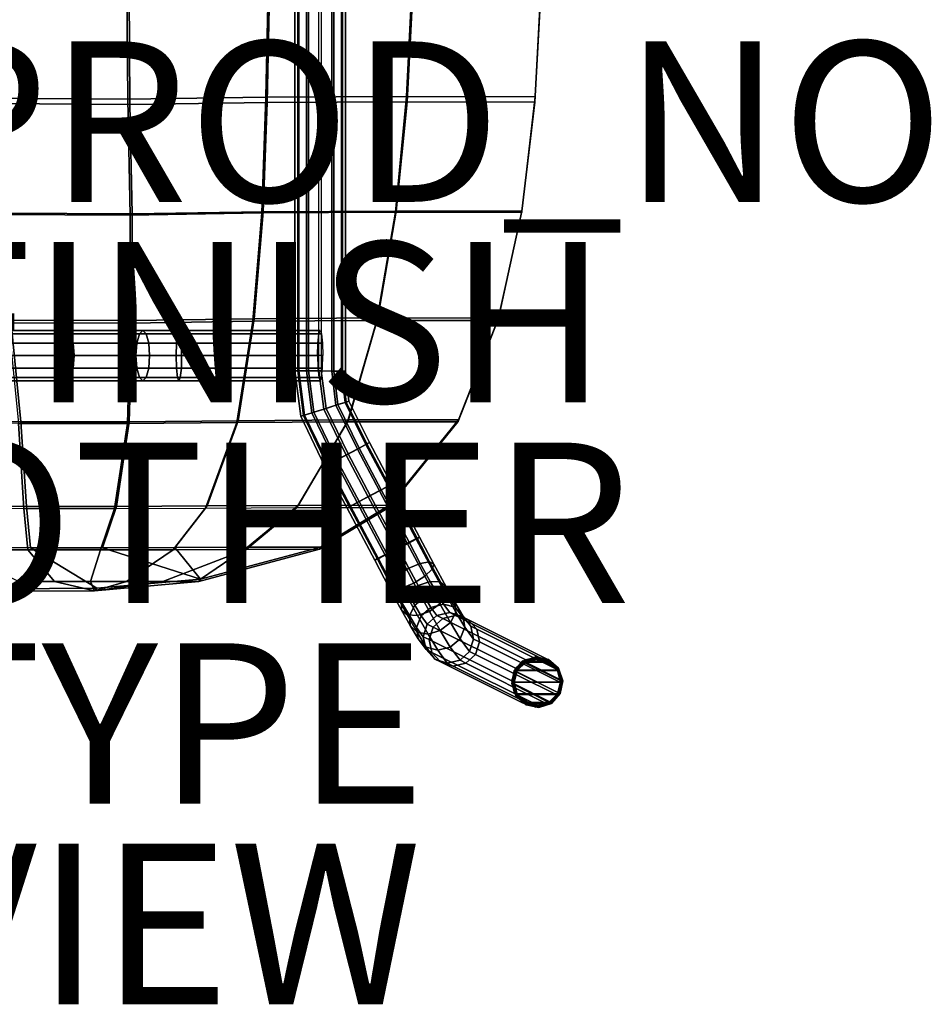
# Model space of a CAD drawing. Units: inches. Extents: x -10.5 to 14.7, y -14 to 9.5.
# Drawn here: x 3.4 to 14.7, y -14 to -1.7 of the extents above; entities that cross this region are included whole.
import ezdxf

# ---------------------------------------------------------------- set-up
doc = ezdxf.new("R2010")
doc.units = ezdxf.units.IN
doc.header["$MEASUREMENT"] = 0
for name, color, linetype in [('SEAT-BASE', 5, 'Continuous'), ('SEAT-FABRICSEAT', 5, 'Continuous'), ('SEAT-FINISH', 7, 'Continuous'), ('SEAT-GLIDE', 5, 'Continuous'), ('SEAT-LEG', 5, 'Continuous'), ('SEAT-OTHER', 7, 'Continuous'), ('SEAT-PROD_NO', 7, 'Continuous'), ('SEAT-TYPE', 7, 'Continuous'), ('SEAT-VIEW', 7, 'Continuous')]:
    doc.layers.add(name, color=color, linetype=linetype)
doc.styles.get("Standard").update_dxf_attribs({"font": 'arial.ttf'})

msp = doc.modelspace()

# ---------------------------------------------------------------- linework, layer by layer
at = {"layer": 'SEAT-BASE'}
for points in [[(6.825, -6.107, 17.5), (6.825, -0.404, 17.5), (6.79, -0.404, 17.341), (6.79, -6.106, 17.341)], [(6.79, -6.106, 17.341), (6.79, -0.404, 17.341), (6.84, -0.404, 17.186), (6.84, -6.107, 17.186)], [(6.935, -6.107, 17.621), (6.935, -0.404, 17.621), (6.825, -0.404, 17.5), (6.825, -6.107, 17.5)], [(6.84, -6.107, 17.186), (6.84, -0.404, 17.186), (6.96, -0.404, 17.076), (6.96, -6.107, 17.076)], [(7.09, -6.107, 17.67), (7.09, -0.404, 17.67), (6.935, -0.404, 17.621), (6.935, -6.107, 17.621)], [(6.96, -6.107, 17.076), (6.96, -0.404, 17.076), (7.119, -0.404, 17.041), (7.119, -6.107, 17.041)], [(7.09, -6.107, 17.67), (7.09, -0.404, 17.67), (7.25, -0.404, 17.635), (7.249, -6.108, 17.635)], [(7.275, -6.108, 17.09), (7.275, -0.404, 17.09), (7.119, -0.404, 17.041), (7.119, -6.107, 17.041)], [(7.249, -6.108, 17.635), (7.25, -0.404, 17.635), (7.37, -0.404, 17.525), (7.37, -6.108, 17.525)], [(7.384, -6.108, 17.211), (7.384, -0.404, 17.211), (7.275, -0.404, 17.09), (7.275, -6.108, 17.09)], [(7.37, -6.108, 17.525), (7.37, -0.404, 17.525), (7.419, -0.404, 17.37), (7.419, -6.108, 17.37)], [(7.419, -6.108, 17.37), (7.419, -0.404, 17.37), (7.384, -0.404, 17.211), (7.384, -6.108, 17.211)], [(2.944, -5.645, 16.751), (3.924, -5.645, 16.977), (3.961, -5.603, 16.825), (2.976, -5.603, 16.598)], [(2.976, -5.603, 16.598), (3.961, -5.603, 16.825), (3.999, -5.645, 16.673), (3.009, -5.645, 16.445)], [(3.924, -5.645, 16.977), (4.851, -5.645, 17.223), (4.893, -5.603, 17.073), (3.961, -5.603, 16.825)], [(3.961, -5.603, 16.825), (4.893, -5.603, 17.073), (4.936, -5.645, 16.922), (3.999, -5.645, 16.673)], [(4.851, -5.645, 17.223), (5.327, -5.645, 17.317), (5.344, -5.603, 17.161), (4.893, -5.603, 17.073)], [(4.893, -5.603, 17.073), (5.344, -5.603, 17.161), (5.361, -5.645, 17.005), (4.936, -5.645, 16.922)], [(5.327, -5.645, 17.317), (7.088, -5.645, 17.511), (7.105, -5.603, 17.355), (5.344, -5.603, 17.161)], [(5.344, -5.603, 17.161), (7.105, -5.603, 17.355), (7.122, -5.645, 17.2), (5.361, -5.645, 17.005)], [(2.911, -5.916, 16.904), (3.886, -5.916, 17.129), (3.896, -5.759, 17.088), (2.92, -5.759, 16.863)], [(2.92, -5.759, 16.863), (3.896, -5.759, 17.088), (3.924, -5.645, 16.977), (2.944, -5.645, 16.751)], [(3.009, -5.645, 16.445), (3.999, -5.645, 16.673), (4.027, -5.759, 16.562), (3.032, -5.759, 16.333)], [(3.032, -5.759, 16.333), (4.027, -5.759, 16.562), (4.037, -5.916, 16.521), (3.041, -5.916, 16.292)], [(3.886, -5.916, 17.129), (4.808, -5.916, 17.374), (4.819, -5.759, 17.334), (3.896, -5.759, 17.088)], [(3.896, -5.759, 17.088), (4.819, -5.759, 17.334), (4.851, -5.645, 17.223), (3.924, -5.645, 16.977)], [(3.999, -5.645, 16.673), (4.936, -5.645, 16.922), (4.967, -5.759, 16.812), (4.027, -5.759, 16.562)], [(4.027, -5.759, 16.562), (4.967, -5.759, 16.812), (4.979, -5.916, 16.772), (4.037, -5.916, 16.521)], [(4.808, -5.916, 17.374), (5.309, -5.916, 17.472), (5.314, -5.759, 17.43), (4.819, -5.759, 17.334)], [(4.819, -5.759, 17.334), (5.314, -5.759, 17.43), (5.327, -5.645, 17.317), (4.851, -5.645, 17.223)], [(4.936, -5.645, 16.922), (5.361, -5.645, 17.005), (5.374, -5.759, 16.892), (4.967, -5.759, 16.812)], [(4.967, -5.759, 16.812), (5.374, -5.759, 16.892), (5.378, -5.916, 16.85), (4.979, -5.916, 16.772)], [(5.309, -5.916, 17.472), (7.07, -5.916, 17.666), (7.075, -5.759, 17.625), (5.314, -5.759, 17.43)], [(5.314, -5.759, 17.43), (7.075, -5.759, 17.625), (7.088, -5.645, 17.511), (5.327, -5.645, 17.317)], [(5.361, -5.645, 17.005), (7.122, -5.645, 17.2), (7.135, -5.759, 17.086), (5.374, -5.759, 16.892)], [(5.374, -5.759, 16.892), (7.135, -5.759, 17.086), (7.139, -5.916, 17.044), (5.378, -5.916, 16.85)], [(2.911, -5.916, 16.904), (3.886, -5.916, 17.129), (3.896, -6.072, 17.088), (2.92, -6.072, 16.863)], [(3.032, -6.072, 16.333), (4.027, -6.072, 16.562), (4.037, -5.916, 16.521), (3.041, -5.916, 16.292)], [(3.886, -5.916, 17.129), (4.808, -5.916, 17.374), (4.819, -6.072, 17.334), (3.896, -6.072, 17.088)], [(4.027, -6.072, 16.562), (4.967, -6.072, 16.812), (4.979, -5.916, 16.772), (4.037, -5.916, 16.521)], [(4.808, -5.916, 17.374), (5.309, -5.916, 17.472), (5.314, -6.072, 17.43), (4.819, -6.072, 17.334)], [(4.967, -6.072, 16.812), (5.374, -6.072, 16.892), (5.378, -5.916, 16.85), (4.979, -5.916, 16.772)], [(5.309, -5.916, 17.472), (7.07, -5.916, 17.666), (7.075, -6.072, 17.625), (5.314, -6.072, 17.43)], [(5.374, -6.072, 16.892), (7.135, -6.072, 17.086), (7.139, -5.916, 17.044), (5.378, -5.916, 16.85)], [(2.92, -6.072, 16.863), (3.896, -6.072, 17.088), (3.924, -6.187, 16.977), (2.944, -6.187, 16.751)], [(3.009, -6.187, 16.445), (3.999, -6.187, 16.673), (4.027, -6.072, 16.562), (3.032, -6.072, 16.333)], [(3.896, -6.072, 17.088), (4.819, -6.072, 17.334), (4.851, -6.187, 17.223), (3.924, -6.187, 16.977)], [(3.999, -6.187, 16.673), (4.936, -6.187, 16.922), (4.967, -6.072, 16.812), (4.027, -6.072, 16.562)], [(4.819, -6.072, 17.334), (5.314, -6.072, 17.43), (5.327, -6.187, 17.317), (4.851, -6.187, 17.223)], [(4.936, -6.187, 16.922), (5.361, -6.187, 17.005), (5.374, -6.072, 16.892), (4.967, -6.072, 16.812)], [(5.314, -6.072, 17.43), (7.075, -6.072, 17.625), (7.088, -6.187, 17.511), (5.327, -6.187, 17.317)], [(5.361, -6.187, 17.005), (7.122, -6.187, 17.2), (7.135, -6.072, 17.086), (5.374, -6.072, 16.892)], [(6.825, -6.107, 17.5), (6.897, -6.661, 17.5), (6.863, -6.672, 17.341), (6.79, -6.106, 17.341)], [(6.79, -6.106, 17.341), (6.863, -6.672, 17.341), (6.911, -6.657, 17.186), (6.84, -6.107, 17.186)], [(6.935, -6.107, 17.621), (7.001, -6.629, 17.621), (6.897, -6.661, 17.5), (6.825, -6.107, 17.5)], [(6.84, -6.107, 17.186), (6.911, -6.657, 17.186), (7.026, -6.621, 17.076), (6.96, -6.107, 17.076)], [(7.09, -6.107, 17.67), (7.15, -6.582, 17.67), (7.001, -6.629, 17.621), (6.935, -6.107, 17.621)], [(6.96, -6.107, 17.076), (7.026, -6.621, 17.076), (7.178, -6.574, 17.041), (7.119, -6.107, 17.041)], [(7.15, -6.582, 17.67), (7.09, -6.107, 17.67), (7.249, -6.108, 17.635), (7.302, -6.535, 17.635)], [(7.326, -6.527, 17.09), (7.275, -6.108, 17.09), (7.119, -6.107, 17.041), (7.178, -6.574, 17.041)], [(7.302, -6.535, 17.635), (7.249, -6.108, 17.635), (7.37, -6.108, 17.525), (7.417, -6.499, 17.525)], [(7.431, -6.495, 17.211), (7.384, -6.108, 17.211), (7.275, -6.108, 17.09), (7.326, -6.527, 17.09)], [(7.417, -6.499, 17.525), (7.37, -6.108, 17.525), (7.419, -6.108, 17.37), (7.464, -6.484, 17.37)], [(7.464, -6.484, 17.37), (7.419, -6.108, 17.37), (7.384, -6.108, 17.211), (7.431, -6.495, 17.211)], [(2.944, -6.187, 16.751), (3.924, -6.187, 16.977), (3.961, -6.229, 16.825), (2.976, -6.229, 16.598)], [(2.976, -6.229, 16.598), (3.961, -6.229, 16.825), (3.999, -6.187, 16.673), (3.009, -6.187, 16.445)], [(3.924, -6.187, 16.977), (4.851, -6.187, 17.223), (4.893, -6.229, 17.073), (3.961, -6.229, 16.825)], [(3.961, -6.229, 16.825), (4.893, -6.229, 17.073), (4.936, -6.187, 16.922), (3.999, -6.187, 16.673)], [(4.851, -6.187, 17.223), (5.327, -6.187, 17.317), (5.344, -6.229, 17.161), (4.893, -6.229, 17.073)], [(4.893, -6.229, 17.073), (5.344, -6.229, 17.161), (5.361, -6.187, 17.005), (4.936, -6.187, 16.922)], [(5.327, -6.187, 17.317), (7.088, -6.187, 17.511), (7.105, -6.229, 17.355), (5.344, -6.229, 17.161)], [(5.344, -6.229, 17.161), (7.105, -6.229, 17.355), (7.122, -6.187, 17.2), (5.361, -6.187, 17.005)], [(7.569, -7.08, 17.635), (7.302, -6.535, 17.635), (7.417, -6.499, 17.525), (7.675, -7.024, 17.525)], [(7.688, -7.017, 17.211), (7.431, -6.495, 17.211), (7.326, -6.527, 17.09), (7.591, -7.068, 17.09)], [(7.675, -7.024, 17.525), (7.417, -6.499, 17.525), (7.464, -6.484, 17.37), (7.719, -7, 17.37)], [(7.719, -7, 17.37), (7.464, -6.484, 17.37), (7.431, -6.495, 17.211), (7.688, -7.017, 17.211)], [(6.911, -6.657, 17.186), (7.207, -7.273, 17.186), (7.313, -7.216, 17.076), (7.026, -6.621, 17.076)], [(7.15, -6.582, 17.67), (7.429, -7.155, 17.67), (7.291, -7.228, 17.621), (7.001, -6.629, 17.621)], [(7.026, -6.621, 17.076), (7.313, -7.216, 17.076), (7.454, -7.141, 17.041), (7.178, -6.574, 17.041)], [(7.429, -7.155, 17.67), (7.15, -6.582, 17.67), (7.302, -6.535, 17.635), (7.569, -7.08, 17.635)], [(7.591, -7.068, 17.09), (7.326, -6.527, 17.09), (7.178, -6.574, 17.041), (7.454, -7.141, 17.041)], [(6.863, -6.672, 17.341), (7.164, -7.296, 17.341), (7.207, -7.273, 17.186), (6.911, -6.657, 17.186)], [(6.897, -6.661, 17.5), (7.194, -7.28, 17.5), (7.164, -7.296, 17.341), (6.863, -6.672, 17.341)], [(7.001, -6.629, 17.621), (7.291, -7.228, 17.621), (7.194, -7.28, 17.5), (6.897, -6.661, 17.5)], [(7.705, -7.674, 17.67), (7.429, -7.155, 17.67), (7.569, -7.08, 17.635), (7.845, -7.599, 17.635)], [(7.867, -7.588, 17.09), (7.591, -7.068, 17.09), (7.454, -7.141, 17.041), (7.73, -7.661, 17.041)], [(7.845, -7.599, 17.635), (7.569, -7.08, 17.635), (7.675, -7.024, 17.525), (7.952, -7.543, 17.525)], [(7.964, -7.536, 17.211), (7.688, -7.017, 17.211), (7.591, -7.068, 17.09), (7.867, -7.588, 17.09)], [(7.952, -7.543, 17.525), (7.675, -7.024, 17.525), (7.719, -7, 17.37), (7.995, -7.52, 17.37)], [(7.995, -7.52, 17.37), (7.719, -7, 17.37), (7.688, -7.017, 17.211), (7.964, -7.536, 17.211)], [(7.291, -7.228, 17.621), (7.567, -7.747, 17.621), (7.47, -7.799, 17.5), (7.194, -7.28, 17.5)], [(7.207, -7.273, 17.186), (7.483, -7.792, 17.186), (7.59, -7.735, 17.076), (7.313, -7.216, 17.076)], [(7.429, -7.155, 17.67), (7.705, -7.674, 17.67), (7.567, -7.747, 17.621), (7.291, -7.228, 17.621)], [(7.313, -7.216, 17.076), (7.59, -7.735, 17.076), (7.73, -7.661, 17.041), (7.454, -7.141, 17.041)], [(7.164, -7.296, 17.341), (7.44, -7.815, 17.341), (7.483, -7.792, 17.186), (7.207, -7.273, 17.186)], [(7.194, -7.28, 17.5), (7.47, -7.799, 17.5), (7.44, -7.815, 17.341), (7.164, -7.296, 17.341)], [(8.055, -8.334, 17.67), (7.705, -7.674, 17.67), (7.845, -7.599, 17.635), (8.196, -8.26, 17.635)], [(8.214, -8.241, 17.09), (7.867, -7.588, 17.09), (7.73, -7.661, 17.041), (8.076, -8.312, 17.041)], [(8.196, -8.26, 17.635), (7.845, -7.599, 17.635), (7.952, -7.543, 17.525), (8.302, -8.203, 17.525)], [(8.313, -8.192, 17.21), (7.964, -7.536, 17.211), (7.867, -7.588, 17.09), (8.214, -8.241, 17.09)], [(8.302, -8.203, 17.525), (7.952, -7.543, 17.525), (7.995, -7.52, 17.37), (8.345, -8.178, 17.37)], [(8.345, -8.178, 17.37), (7.995, -7.52, 17.37), (7.964, -7.536, 17.211), (8.313, -8.192, 17.21)], [(7.705, -7.674, 17.67), (8.055, -8.334, 17.67), (7.917, -8.404, 17.62), (7.567, -7.747, 17.621)], [(7.59, -7.735, 17.076), (7.935, -8.385, 17.075), (8.076, -8.312, 17.041), (7.73, -7.661, 17.041)], [(7.44, -7.815, 17.341), (7.786, -8.467, 17.341), (7.829, -8.442, 17.185), (7.483, -7.792, 17.186)], [(7.47, -7.799, 17.5), (7.818, -8.453, 17.5), (7.786, -8.467, 17.341), (7.44, -7.815, 17.341)], [(7.567, -7.747, 17.621), (7.917, -8.404, 17.62), (7.818, -8.453, 17.5), (7.47, -7.799, 17.5)], [(7.483, -7.792, 17.186), (7.829, -8.442, 17.185), (7.935, -8.385, 17.075), (7.59, -7.735, 17.076)], [(8.41, -8.666, 17.559), (8.196, -8.26, 17.635), (8.302, -8.203, 17.525), (8.501, -8.579, 17.454)], [(8.468, -8.487, 17.155), (8.313, -8.192, 17.21), (8.214, -8.241, 17.09), (8.354, -8.506, 17.04)], [(8.501, -8.579, 17.454), (8.302, -8.203, 17.525), (8.345, -8.178, 17.37), (8.522, -8.514, 17.307)], [(8.522, -8.514, 17.307), (8.345, -8.178, 17.37), (8.313, -8.192, 17.21), (8.468, -8.487, 17.155)], [(8.055, -8.334, 17.67), (8.275, -8.751, 17.591), (8.131, -8.811, 17.544), (7.917, -8.404, 17.62)], [(7.935, -8.385, 17.075), (8.075, -8.65, 17.026), (8.21, -8.566, 16.993), (8.076, -8.312, 17.041)], [(8.275, -8.751, 17.591), (8.055, -8.334, 17.67), (8.196, -8.26, 17.635), (8.41, -8.666, 17.559)], [(8.354, -8.506, 17.04), (8.214, -8.241, 17.09), (8.076, -8.312, 17.041), (8.21, -8.566, 16.993)], [(7.786, -8.467, 17.341), (7.963, -8.803, 17.278), (7.984, -8.737, 17.13), (7.829, -8.442, 17.185)], [(7.818, -8.453, 17.5), (8.017, -8.83, 17.429), (7.963, -8.803, 17.278), (7.786, -8.467, 17.341)], [(7.917, -8.404, 17.62), (8.131, -8.811, 17.544), (8.017, -8.83, 17.429), (7.818, -8.453, 17.5)], [(7.829, -8.442, 17.185), (7.984, -8.737, 17.13), (8.075, -8.65, 17.026), (7.935, -8.385, 17.075)], [(8.075, -8.65, 17.026), (8.197, -8.875, 16.902), (8.328, -8.781, 16.874), (8.21, -8.566, 16.993)], [(8.477, -8.73, 16.916), (8.354, -8.506, 17.04), (8.21, -8.566, 16.993), (8.328, -8.781, 16.874)], [(8.605, -8.736, 17.017), (8.468, -8.487, 17.155), (8.354, -8.506, 17.04), (8.477, -8.73, 16.916)], [(8.598, -9.01, 17.369), (8.41, -8.666, 17.559), (8.501, -8.579, 17.454), (8.675, -8.898, 17.278)], [(8.677, -8.798, 17.15), (8.522, -8.514, 17.307), (8.468, -8.487, 17.155), (8.605, -8.736, 17.017)], [(8.675, -8.898, 17.278), (8.501, -8.579, 17.454), (8.522, -8.514, 17.307), (8.677, -8.798, 17.15)], [(7.984, -8.737, 17.13), (8.121, -8.987, 16.992), (8.197, -8.875, 16.902), (8.075, -8.65, 17.026)], [(8.467, -9.104, 17.397), (8.275, -8.751, 17.591), (8.41, -8.666, 17.559), (8.598, -9.01, 17.369)], [(7.963, -8.803, 17.278), (8.118, -9.087, 17.121), (8.121, -8.987, 16.992), (7.984, -8.737, 17.13)], [(8.017, -8.83, 17.429), (8.191, -9.148, 17.253), (8.118, -9.087, 17.121), (7.963, -8.803, 17.278)], [(8.131, -8.811, 17.544), (8.318, -9.154, 17.354), (8.191, -9.148, 17.253), (8.017, -8.83, 17.429)], [(8.275, -8.751, 17.591), (8.467, -9.104, 17.397), (8.318, -9.154, 17.354), (8.131, -8.811, 17.544)], [(8.41, -8.927, 16.732), (8.328, -8.781, 16.874), (8.197, -8.875, 16.902), (8.284, -9.027, 16.754)], [(8.563, -8.882, 16.769), (8.477, -8.73, 16.916), (8.328, -8.781, 16.874), (8.41, -8.927, 16.732)], [(8.701, -8.905, 16.853), (8.605, -8.736, 17.017), (8.477, -8.73, 16.916), (8.563, -8.882, 16.769)], [(8.786, -8.99, 16.963), (8.677, -8.798, 17.15), (8.605, -8.736, 17.017), (8.701, -8.905, 16.853)], [(8.797, -9.113, 17.07), (8.675, -8.898, 17.278), (8.677, -8.798, 17.15), (8.786, -8.99, 16.963)], [(8.284, -9.027, 16.754), (8.197, -8.875, 16.902), (8.121, -8.987, 16.992), (8.217, -9.156, 16.828)], [(8.486, -9.053, 16.532), (8.41, -8.927, 16.732), (8.284, -9.027, 16.754), (8.363, -9.159, 16.545)], [(8.642, -9.014, 16.559), (8.563, -8.882, 16.769), (8.41, -8.927, 16.732), (8.486, -9.053, 16.532)], [(8.789, -9.052, 16.62), (8.701, -8.905, 16.853), (8.563, -8.882, 16.769), (8.642, -9.014, 16.559)], [(8.73, -9.242, 17.144), (8.598, -9.01, 17.369), (8.675, -8.898, 17.278), (8.797, -9.113, 17.07)], [(8.886, -9.157, 16.699), (8.786, -8.99, 16.963), (8.701, -8.905, 16.853), (8.789, -9.052, 16.62)], [(8.217, -9.156, 16.828), (8.121, -8.987, 16.992), (8.118, -9.087, 17.121), (8.227, -9.279, 16.934)], [(8.363, -9.159, 16.545), (8.284, -9.027, 16.754), (8.217, -9.156, 16.828), (8.305, -9.303, 16.595)], [(8.561, -9.154, 16.088), (8.486, -9.053, 16.532), (8.363, -9.159, 16.545), (8.441, -9.264, 16.083)], [(8.603, -9.342, 17.165), (8.467, -9.104, 17.397), (8.598, -9.01, 17.369), (8.73, -9.242, 17.144)], [(8.72, -9.119, 16.098), (8.642, -9.014, 16.559), (8.486, -9.053, 16.532), (8.561, -9.154, 16.088)], [(8.875, -9.168, 16.11), (8.789, -9.052, 16.62), (8.642, -9.014, 16.559), (8.72, -9.119, 16.098)], [(8.909, -9.3, 16.773), (8.797, -9.113, 17.07), (8.786, -8.99, 16.963), (8.886, -9.157, 16.699)], [(8.984, -9.289, 16.123), (8.886, -9.157, 16.699), (8.789, -9.052, 16.62), (8.875, -9.168, 16.11)], [(8.227, -9.279, 16.934), (8.118, -9.087, 17.121), (8.191, -9.148, 17.253), (8.313, -9.364, 17.045)], [(8.313, -9.364, 17.045), (8.191, -9.148, 17.253), (8.318, -9.154, 17.354), (8.45, -9.387, 17.129)], [(8.305, -9.303, 16.595), (8.217, -9.156, 16.828), (8.227, -9.279, 16.934), (8.327, -9.446, 16.67)], [(8.441, -9.264, 16.083), (8.363, -9.159, 16.545), (8.305, -9.303, 16.595), (8.391, -9.419, 16.085)], [(8.45, -9.387, 17.129), (8.318, -9.154, 17.354), (8.467, -9.104, 17.397), (8.603, -9.342, 17.165)], [(8.851, -9.444, 16.823), (8.73, -9.242, 17.144), (8.797, -9.113, 17.07), (8.909, -9.3, 16.773)], [(9.019, -9.448, 16.131), (8.909, -9.3, 16.773), (8.886, -9.157, 16.699), (8.984, -9.289, 16.123)], [(8.327, -9.446, 16.67), (8.227, -9.279, 16.934), (8.313, -9.364, 17.045), (8.425, -9.55, 16.748)], [(8.391, -9.419, 16.085), (8.305, -9.303, 16.595), (8.327, -9.446, 16.67), (8.426, -9.578, 16.094)], [(8.727, -9.549, 16.837), (8.603, -9.342, 17.165), (8.73, -9.242, 17.144), (8.851, -9.444, 16.823)], [(8.969, -9.603, 16.133), (8.851, -9.444, 16.823), (8.909, -9.3, 16.773), (9.019, -9.448, 16.131)], [(8.425, -9.55, 16.748), (8.313, -9.364, 17.045), (8.45, -9.387, 17.129), (8.571, -9.588, 16.809)], [(8.426, -9.578, 16.094), (8.327, -9.446, 16.67), (8.425, -9.55, 16.748), (8.535, -9.698, 16.106)], [(8.571, -9.588, 16.809), (8.45, -9.387, 17.129), (8.603, -9.342, 17.165), (8.727, -9.549, 16.837)], [(8.849, -9.713, 16.129), (8.727, -9.549, 16.837), (8.851, -9.444, 16.823), (8.969, -9.603, 16.133)], [(8.535, -9.698, 16.106), (8.425, -9.55, 16.748), (8.571, -9.588, 16.809), (8.69, -9.748, 16.119)], [(8.69, -9.748, 16.119), (8.571, -9.588, 16.809), (8.727, -9.549, 16.837), (8.849, -9.713, 16.129)]]:
    msp.add_3dface(points, dxfattribs=at)
at = {"layer": 'SEAT-FABRICSEAT'}
for points in [[(4.705, -2.718, 17.259), (6.429, -2.694, 17.618), (6.457, -1.348, 17.613), (4.696, -1.36, 17.243)], [(6.429, -2.694, 17.618), (8.183, -2.687, 17.728), (8.25, -1.344, 17.711), (6.457, -1.348, 17.613)], [(8.183, -2.687, 17.728), (9.787, -2.69, 17.062), (9.857, -1.346, 16.96), (8.25, -1.344, 17.711)], [(2.995, -2.706, 16.839), (4.705, -2.718, 17.259), (4.696, -1.36, 17.243), (2.95, -1.354, 16.806)], [(2.986, -1.388, 17.795), (3.034, -2.773, 17.831), (4.733, -2.785, 18.254), (4.723, -1.395, 18.237)], [(4.723, -1.395, 18.237), (4.733, -2.785, 18.254), (6.445, -2.76, 18.616), (6.475, -1.382, 18.611)], [(6.475, -1.382, 18.611), (6.445, -2.76, 18.616), (8.189, -2.753, 18.727), (8.26, -1.379, 18.709)], [(8.26, -1.379, 18.709), (8.189, -2.753, 18.727), (9.781, -2.757, 18.061), (9.855, -1.381, 17.952)], [(9.781, -2.766, 17.07), (9.855, -1.385, 16.962), (9.855, -1.381, 17.952), (9.781, -2.757, 18.061)], [(4.734, -4.165, 17.297), (6.376, -4.138, 17.627), (6.429, -2.694, 17.618), (4.705, -2.718, 17.259)], [(6.376, -4.138, 17.627), (8.044, -4.128, 17.752), (8.183, -2.687, 17.728), (6.429, -2.694, 17.618)], [(8.044, -4.128, 17.752), (9.619, -4.131, 17.244), (9.787, -2.69, 17.062), (8.183, -2.687, 17.728)], [(3.103, -4.156, 16.911), (4.734, -4.165, 17.297), (4.705, -2.718, 17.259), (2.995, -2.706, 16.839)], [(3.137, -4.142, 17.9), (4.759, -4.151, 18.291), (4.733, -2.785, 18.254), (3.034, -2.773, 17.831)], [(4.759, -4.151, 18.291), (6.393, -4.124, 18.625), (6.445, -2.76, 18.616), (4.733, -2.785, 18.254)], [(6.393, -4.124, 18.625), (8.054, -4.114, 18.751), (8.189, -2.753, 18.727), (6.445, -2.76, 18.616)], [(8.054, -4.114, 18.751), (9.619, -4.117, 18.237), (9.781, -2.757, 18.061), (8.189, -2.753, 18.727)], [(9.619, -4.131, 17.244), (9.781, -2.766, 17.07), (9.781, -2.757, 18.061), (9.619, -4.117, 18.237)], [(3.218, -5.506, 17.004), (4.736, -5.51, 17.343), (4.734, -4.165, 17.297), (3.103, -4.156, 16.911)], [(3.249, -5.476, 17.994), (4.76, -5.479, 18.337), (4.759, -4.151, 18.291), (3.137, -4.142, 17.9)], [(4.736, -5.51, 17.343), (6.264, -5.488, 17.635), (6.376, -4.138, 17.627), (4.734, -4.165, 17.297)], [(4.76, -5.479, 18.337), (6.282, -5.458, 18.633), (6.393, -4.124, 18.625), (4.759, -4.151, 18.291)], [(6.264, -5.488, 17.635), (7.812, -5.477, 17.776), (8.044, -4.128, 17.752), (6.376, -4.138, 17.627)], [(6.282, -5.458, 18.633), (7.824, -5.447, 18.775), (8.054, -4.114, 18.751), (6.393, -4.124, 18.625)], [(7.812, -5.477, 17.776), (9.322, -5.479, 17.467), (9.619, -4.131, 17.244), (8.044, -4.128, 17.752)], [(7.824, -5.447, 18.775), (9.327, -5.449, 18.46), (9.619, -4.117, 18.237), (8.054, -4.114, 18.751)], [(9.325, -5.468, 17.465), (9.619, -4.131, 17.244), (9.619, -4.117, 18.237), (9.327, -5.449, 18.46)], [(2.015, -6.716, 17.851), (3.373, -6.74, 18.108), (3.249, -5.476, 17.994), (1.729, -5.425, 17.689)], [(3.342, -6.763, 17.117), (4.701, -6.763, 17.395), (4.736, -5.51, 17.343), (3.218, -5.506, 17.004)], [(3.373, -6.74, 18.108), (4.725, -6.74, 18.39), (4.76, -5.479, 18.337), (3.249, -5.476, 17.994)], [(4.701, -6.763, 17.395), (6.067, -6.75, 17.639), (6.264, -5.488, 17.635), (4.736, -5.51, 17.343)], [(4.725, -6.74, 18.39), (6.084, -6.727, 18.637), (6.282, -5.458, 18.633), (4.76, -5.479, 18.337)], [(6.067, -6.75, 17.639), (7.446, -6.741, 17.786), (7.812, -5.477, 17.776), (6.264, -5.488, 17.635)], [(6.084, -6.727, 18.637), (7.457, -6.718, 18.785), (7.824, -5.447, 18.775), (6.282, -5.458, 18.633)], [(7.446, -6.741, 17.786), (8.825, -6.74, 17.68), (9.322, -5.479, 17.467), (7.812, -5.477, 17.776)], [(7.457, -6.718, 18.785), (8.829, -6.717, 18.678), (9.327, -5.449, 18.46), (7.824, -5.447, 18.775)], [(8.825, -6.74, 17.68), (9.325, -5.468, 17.465), (9.327, -5.449, 18.46), (8.829, -6.717, 18.678)], [(2.278, -7.813, 17.031), (3.412, -7.822, 17.222), (3.342, -6.763, 17.117), (1.978, -6.739, 16.863)], [(2.315, -7.787, 18.022), (3.442, -7.796, 18.215), (3.373, -6.74, 18.108), (2.015, -6.716, 17.851)], [(3.442, -7.796, 18.215), (4.566, -7.796, 18.426), (4.725, -6.74, 18.39), (3.373, -6.74, 18.108)], [(4.566, -7.796, 18.426), (5.694, -7.79, 18.619), (6.084, -6.727, 18.637), (4.725, -6.74, 18.39)], [(5.675, -7.816, 17.622), (6.815, -7.81, 17.762), (7.446, -6.741, 17.786), (6.067, -6.75, 17.639)], [(5.694, -7.79, 18.619), (6.829, -7.784, 18.761), (7.457, -6.718, 18.785), (6.084, -6.727, 18.637)], [(6.815, -7.81, 17.762), (7.963, -7.807, 17.804), (8.825, -6.74, 17.68), (7.446, -6.741, 17.786)], [(6.829, -7.784, 18.761), (7.971, -7.781, 18.803), (8.829, -6.717, 18.678), (7.457, -6.718, 18.785)], [(7.963, -7.807, 17.804), (8.825, -6.74, 17.68), (8.829, -6.717, 18.678), (7.971, -7.781, 18.803)], [(3.412, -7.822, 17.222), (4.541, -7.822, 17.431), (4.701, -6.763, 17.395), (3.342, -6.763, 17.117)], [(4.541, -7.822, 17.431), (5.675, -7.816, 17.622), (6.067, -6.75, 17.639), (4.701, -6.763, 17.395)], [(3.412, -7.822, 17.222), (3.461, -8.338, 17.282), (2.554, -8.335, 17.139), (2.278, -7.813, 17.031)], [(3.492, -8.31, 18.276), (3.442, -7.796, 18.215), (2.315, -7.787, 18.022), (2.589, -8.307, 18.131)], [(4.541, -7.822, 17.431), (4.366, -8.338, 17.439), (3.461, -8.338, 17.282), (3.412, -7.822, 17.222)], [(4.392, -8.31, 18.434), (4.566, -7.796, 18.426), (3.442, -7.796, 18.215), (3.492, -8.31, 18.276)], [(5.675, -7.816, 17.622), (5.272, -8.336, 17.588), (4.366, -8.338, 17.439), (4.541, -7.822, 17.431)], [(5.293, -8.308, 18.585), (5.694, -7.79, 18.619), (4.566, -7.796, 18.426), (4.392, -8.31, 18.434)], [(6.815, -7.81, 17.762), (6.181, -8.332, 17.713), (5.272, -8.336, 17.588), (5.675, -7.816, 17.622)], [(6.198, -8.305, 18.712), (6.829, -7.784, 18.761), (5.694, -7.79, 18.619), (5.293, -8.308, 18.585)], [(7.963, -7.807, 17.804), (7.096, -8.33, 17.797), (6.181, -8.332, 17.713), (6.815, -7.81, 17.762)], [(7.108, -8.302, 18.796), (7.971, -7.781, 18.803), (6.829, -7.784, 18.761), (6.198, -8.305, 18.712)], [(7.971, -7.781, 18.803), (7.108, -8.302, 18.796), (7.096, -8.33, 17.797), (7.963, -7.807, 17.804)], [(3.461, -8.338, 17.282), (3.793, -8.731, 17.378), (3.344, -8.731, 17.306), (2.554, -8.335, 17.139)], [(3.492, -8.31, 18.276), (2.589, -8.307, 18.131), (3.14, -8.822, 18.279), (4.319, -8.816, 18.465)], [(4.366, -8.338, 17.439), (4.243, -8.731, 17.452), (3.793, -8.731, 17.378), (3.461, -8.338, 17.282)], [(3.492, -8.31, 18.276), (4.319, -8.816, 18.465), (5.613, -8.7, 18.655), (4.392, -8.31, 18.434)], [(5.272, -8.336, 17.588), (4.692, -8.73, 17.524), (4.243, -8.731, 17.452), (4.366, -8.338, 17.439)], [(5.613, -8.7, 18.655), (5.293, -8.308, 18.585), (4.392, -8.31, 18.434), (5.613, -8.7, 18.655)], [(6.181, -8.332, 17.713), (5.142, -8.73, 17.593), (4.692, -8.73, 17.524), (5.272, -8.336, 17.588)], [(7.096, -8.33, 17.797), (5.593, -8.729, 17.657), (5.142, -8.73, 17.593), (6.181, -8.332, 17.713)], [(5.613, -8.7, 18.655), (6.198, -8.305, 18.712), (5.293, -8.308, 18.585), (5.613, -8.7, 18.655)], [(7.108, -8.302, 18.796), (5.613, -8.7, 18.655), (5.593, -8.729, 17.657), (7.096, -8.33, 17.797)], [(5.613, -8.7, 18.655), (7.108, -8.302, 18.796), (6.198, -8.305, 18.712), (5.613, -8.7, 18.655)], [(5.613, -8.7, 18.655), (4.319, -8.816, 18.465), (4.293, -8.846, 17.47), (5.593, -8.729, 17.657)], [(3.344, -8.731, 17.306), (3.793, -8.731, 17.378), (4.293, -8.846, 17.47), (3.108, -8.852, 17.286)], [(3.108, -8.852, 17.286), (4.293, -8.846, 17.47), (4.319, -8.816, 18.465), (3.14, -8.822, 18.279)], [(3.793, -8.731, 17.378), (4.243, -8.731, 17.452), (4.293, -8.846, 17.47), (3.793, -8.731, 17.378)], [(4.293, -8.846, 17.47), (4.243, -8.731, 17.452), (4.692, -8.73, 17.524), (4.293, -8.846, 17.47)], [(5.142, -8.73, 17.593), (5.593, -8.729, 17.657), (4.293, -8.846, 17.47), (5.142, -8.73, 17.593)], [(4.692, -8.73, 17.524), (5.142, -8.73, 17.593), (4.293, -8.846, 17.47), (4.692, -8.73, 17.524)]]:
    msp.add_3dface(points, dxfattribs=at)
at = {"layer": 'SEAT-GLIDE'}
for points in [[(9.788, -9.669, 0.344), (9.794, -9.672, 0.256), (9.639, -9.723, 0.258), (9.633, -9.721, 0.335)], [(9.788, -9.669, 0.344), (10.069, -9.809, 0.369), (10.12, -9.964, 0.378), (9.633, -9.721, 0.335)], [(9.794, -9.672, 0.256), (9.795, -9.692, 0.229), (9.65, -9.74, 0.226), (9.639, -9.723, 0.258)], [(9.795, -9.692, 0.229), (10.06, -9.824, 0.229), (10.109, -9.969, 0.226), (9.65, -9.74, 0.226)], [(9.815, -9.683, 0.236), (9.814, -9.682, 0.185), (9.661, -9.723, 0.188), (9.663, -9.723, 0.24)], [(9.814, -9.682, 0.185), (9.661, -9.723, 0.188), (9.966, -9.723, 0.181)], [(9.947, -9.701, 0.357), (9.954, -9.705, 0.252), (9.794, -9.672, 0.256), (9.788, -9.669, 0.344)], [(9.947, -9.701, 0.357), (10.069, -9.809, 0.369), (9.788, -9.669, 0.344)], [(9.954, -9.705, 0.252), (9.945, -9.723, 0.233), (9.795, -9.692, 0.229), (9.794, -9.672, 0.256)], [(9.945, -9.723, 0.233), (10.06, -9.824, 0.229), (9.795, -9.692, 0.229)], [(9.815, -9.683, 0.236), (9.814, -9.682, 0.185), (9.966, -9.723, 0.181), (9.968, -9.723, 0.232)], [(9.633, -9.721, 0.335), (9.639, -9.723, 0.258), (9.531, -9.846, 0.259), (9.525, -9.843, 0.332)], [(9.633, -9.721, 0.335), (10.12, -9.964, 0.378), (10.087, -10.124, 0.381), (9.525, -9.843, 0.332)], [(9.639, -9.723, 0.258), (9.65, -9.74, 0.226), (9.548, -9.854, 0.225), (9.531, -9.846, 0.259)], [(9.65, -9.74, 0.226), (10.109, -9.969, 0.226), (10.079, -10.119, 0.225), (9.548, -9.854, 0.225)], [(9.663, -9.723, 0.24), (9.661, -9.723, 0.188), (9.55, -9.834, 0.19), (9.551, -9.835, 0.241)], [(9.966, -9.723, 0.181), (9.661, -9.723, 0.188), (9.55, -9.834, 0.19), (10.078, -9.834, 0.177)], [(9.668, -9.735, 0.188), (9.665, -9.733, 0.058), (9.559, -9.84, 0.059), (9.562, -9.841, 0.189)], [(9.956, -9.733, 0.051), (9.665, -9.733, 0.058), (9.559, -9.84, 0.059), (10.063, -9.84, 0.047)], [(9.96, -9.735, 0.181), (9.668, -9.735, 0.188), (9.562, -9.841, 0.189), (10.066, -9.841, 0.177)], [(9.814, -9.696, 0.185), (9.811, -9.694, 0.055), (9.665, -9.733, 0.058), (9.668, -9.735, 0.188)], [(9.811, -9.694, 0.055), (9.665, -9.733, 0.058), (9.956, -9.733, 0.051)], [(9.814, -9.696, 0.185), (9.668, -9.735, 0.188), (9.96, -9.735, 0.181)], [(9.814, -9.696, 0.185), (9.811, -9.694, 0.055), (9.956, -9.733, 0.051), (9.96, -9.735, 0.181)], [(9.954, -9.705, 0.252), (9.945, -9.723, 0.233), (10.06, -9.824, 0.229), (10.077, -9.813, 0.249)], [(9.947, -9.701, 0.357), (9.954, -9.705, 0.252), (10.077, -9.813, 0.249), (10.069, -9.809, 0.369)], [(9.96, -9.735, 0.181), (9.956, -9.733, 0.051), (10.063, -9.84, 0.047), (10.066, -9.841, 0.177)], [(9.968, -9.723, 0.232), (9.966, -9.723, 0.181), (10.078, -9.834, 0.177), (10.079, -9.835, 0.228)], [(10.077, -9.813, 0.249), (10.06, -9.824, 0.229), (10.109, -9.969, 0.226), (10.129, -9.968, 0.247)], [(10.069, -9.809, 0.369), (10.077, -9.813, 0.249), (10.129, -9.968, 0.247), (10.12, -9.964, 0.378)], [(9.525, -9.843, 0.332), (9.531, -9.846, 0.259), (9.498, -10.006, 0.258), (9.493, -10.003, 0.335)], [(9.525, -9.843, 0.332), (10.087, -10.124, 0.381), (9.979, -10.246, 0.378), (9.493, -10.003, 0.335)], [(9.531, -9.846, 0.259), (9.548, -9.854, 0.225), (9.517, -10.004, 0.226), (9.498, -10.006, 0.258)], [(9.551, -9.835, 0.241), (9.55, -9.834, 0.19), (9.509, -9.987, 0.189), (9.51, -9.988, 0.24)], [(10.078, -9.834, 0.177), (9.55, -9.834, 0.19), (9.509, -9.987, 0.189), (10.119, -9.987, 0.174)], [(9.548, -9.854, 0.225), (10.079, -10.119, 0.225), (9.977, -10.234, 0.226), (9.517, -10.004, 0.226)], [(9.562, -9.841, 0.189), (9.559, -9.84, 0.059), (9.519, -9.985, 0.059), (9.523, -9.987, 0.189)], [(10.063, -9.84, 0.047), (9.559, -9.84, 0.059), (9.519, -9.985, 0.059), (10.102, -9.985, 0.045)], [(10.066, -9.841, 0.177), (9.562, -9.841, 0.189), (9.523, -9.987, 0.189), (10.105, -9.987, 0.175)], [(10.066, -9.841, 0.177), (10.063, -9.84, 0.047), (10.102, -9.985, 0.045), (10.105, -9.987, 0.175)], [(10.079, -9.835, 0.228), (10.078, -9.834, 0.177), (10.119, -9.987, 0.174), (10.12, -9.988, 0.225)], [(9.493, -10.003, 0.335), (9.498, -10.006, 0.258), (9.55, -10.161, 0.256), (9.544, -10.157, 0.344)], [(9.493, -10.003, 0.335), (9.979, -10.246, 0.378), (9.825, -10.297, 0.369), (9.544, -10.157, 0.344)], [(9.498, -10.006, 0.258), (9.517, -10.004, 0.226), (9.566, -10.149, 0.229), (9.55, -10.161, 0.256)], [(9.51, -9.988, 0.24), (9.509, -9.987, 0.189), (9.55, -10.14, 0.186), (9.551, -10.14, 0.237)], [(10.119, -9.987, 0.174), (9.509, -9.987, 0.189), (9.55, -10.14, 0.186), (10.078, -10.14, 0.173)], [(9.517, -10.004, 0.226), (9.977, -10.234, 0.226), (9.831, -10.282, 0.229), (9.566, -10.149, 0.229)], [(9.523, -9.987, 0.189), (9.519, -9.985, 0.059), (9.558, -10.131, 0.056), (9.562, -10.133, 0.186)], [(10.102, -9.985, 0.045), (9.519, -9.985, 0.059), (9.558, -10.131, 0.056), (10.063, -10.131, 0.044)], [(10.105, -9.987, 0.175), (9.523, -9.987, 0.189), (9.562, -10.133, 0.186), (10.066, -10.133, 0.174)], [(10.105, -9.987, 0.175), (10.102, -9.985, 0.045), (10.063, -10.131, 0.044), (10.066, -10.133, 0.174)], [(10.12, -9.988, 0.225), (10.119, -9.987, 0.174), (10.078, -10.14, 0.173), (10.079, -10.14, 0.225)], [(10.129, -9.968, 0.247), (10.109, -9.969, 0.226), (10.079, -10.119, 0.225), (10.097, -10.128, 0.246)], [(10.12, -9.964, 0.378), (10.129, -9.968, 0.247), (10.097, -10.128, 0.246), (10.087, -10.124, 0.381)], [(9.544, -10.157, 0.344), (9.55, -10.161, 0.256), (9.673, -10.269, 0.252), (9.666, -10.265, 0.357)], [(9.544, -10.157, 0.344), (9.825, -10.297, 0.369), (9.666, -10.265, 0.357)], [(9.551, -10.14, 0.237), (9.55, -10.14, 0.186), (9.661, -10.251, 0.182), (9.662, -10.252, 0.233)], [(10.078, -10.14, 0.173), (9.55, -10.14, 0.186), (9.661, -10.251, 0.182), (9.966, -10.251, 0.175)], [(9.55, -10.161, 0.256), (9.566, -10.149, 0.229), (9.681, -10.251, 0.233), (9.673, -10.269, 0.252)], [(9.562, -10.133, 0.186), (9.558, -10.131, 0.056), (9.665, -10.238, 0.052), (9.668, -10.239, 0.182)], [(10.063, -10.131, 0.044), (9.558, -10.131, 0.056), (9.665, -10.238, 0.052), (9.956, -10.238, 0.045)], [(10.066, -10.133, 0.174), (9.562, -10.133, 0.186), (9.668, -10.239, 0.182), (9.959, -10.239, 0.175)], [(9.566, -10.149, 0.229), (9.831, -10.282, 0.229), (9.681, -10.251, 0.233)], [(10.066, -10.133, 0.174), (10.063, -10.131, 0.044), (9.956, -10.238, 0.045), (9.959, -10.239, 0.175)], [(10.079, -10.14, 0.225), (10.078, -10.14, 0.173), (9.966, -10.251, 0.175), (9.967, -10.252, 0.226)], [(10.097, -10.128, 0.246), (10.079, -10.119, 0.225), (9.977, -10.234, 0.226), (9.988, -10.25, 0.247)], [(10.087, -10.124, 0.381), (10.097, -10.128, 0.246), (9.988, -10.25, 0.247), (9.979, -10.246, 0.378)], [(9.662, -10.252, 0.233), (9.661, -10.251, 0.182), (9.814, -10.292, 0.178), (9.815, -10.293, 0.229)], [(9.966, -10.251, 0.175), (9.661, -10.251, 0.182), (9.814, -10.292, 0.178)], [(9.668, -10.239, 0.182), (9.665, -10.238, 0.052), (9.811, -10.277, 0.048), (9.814, -10.278, 0.178)], [(9.956, -10.238, 0.045), (9.665, -10.238, 0.052), (9.811, -10.277, 0.048)], [(9.825, -10.297, 0.369), (9.833, -10.302, 0.249), (9.673, -10.269, 0.252), (9.666, -10.265, 0.357)], [(9.959, -10.239, 0.175), (9.668, -10.239, 0.182), (9.814, -10.278, 0.178)], [(9.833, -10.302, 0.249), (9.831, -10.282, 0.229), (9.681, -10.251, 0.233), (9.673, -10.269, 0.252)], [(9.959, -10.239, 0.175), (9.956, -10.238, 0.045), (9.811, -10.277, 0.048), (9.814, -10.278, 0.178)], [(9.967, -10.252, 0.226), (9.966, -10.251, 0.175), (9.814, -10.292, 0.178), (9.815, -10.293, 0.229)], [(9.979, -10.246, 0.378), (9.988, -10.25, 0.247), (9.833, -10.302, 0.249), (9.825, -10.297, 0.369)], [(9.988, -10.25, 0.247), (9.977, -10.234, 0.226), (9.831, -10.282, 0.229), (9.833, -10.302, 0.249)]]:
    msp.add_3dface(points, dxfattribs=at)
at = {"layer": 'SEAT-LEG'}
for points in [[(8.634, -9.19, 15.052), (8.561, -9.154, 16.088), (8.441, -9.264, 16.083), (8.513, -9.3, 15.048)], [(9.663, -9.704, 0.337), (8.634, -9.19, 15.052), (8.513, -9.3, 15.048), (9.542, -9.813, 0.332)], [(8.793, -9.155, 15.062), (8.72, -9.119, 16.098), (8.561, -9.154, 16.088), (8.634, -9.19, 15.052)], [(9.822, -9.669, 0.347), (8.793, -9.155, 15.062), (8.634, -9.19, 15.052), (9.663, -9.704, 0.337)], [(8.948, -9.204, 15.075), (8.875, -9.168, 16.11), (8.72, -9.119, 16.098), (8.793, -9.155, 15.062)], [(9.977, -9.718, 0.359), (8.948, -9.204, 15.075), (8.793, -9.155, 15.062), (9.822, -9.669, 0.347)], [(9.057, -9.325, 15.087), (8.984, -9.289, 16.123), (8.875, -9.168, 16.11), (8.948, -9.204, 15.075)], [(8.513, -9.3, 15.048), (8.441, -9.264, 16.083), (8.391, -9.419, 16.085), (8.464, -9.455, 15.05)], [(9.542, -9.813, 0.332), (8.513, -9.3, 15.048), (8.464, -9.455, 15.05), (9.493, -9.969, 0.334)], [(10.086, -9.839, 0.371), (9.057, -9.325, 15.087), (8.948, -9.204, 15.075), (9.977, -9.718, 0.359)], [(9.091, -9.484, 15.095), (9.019, -9.448, 16.131), (8.984, -9.289, 16.123), (9.057, -9.325, 15.087)], [(10.12, -9.998, 0.379), (9.091, -9.484, 15.095), (9.057, -9.325, 15.087), (10.086, -9.839, 0.371)], [(8.464, -9.455, 15.05), (8.391, -9.419, 16.085), (8.426, -9.578, 16.094), (8.498, -9.614, 15.058)], [(9.042, -9.639, 15.097), (8.969, -9.603, 16.133), (9.019, -9.448, 16.131), (9.091, -9.484, 15.095)], [(9.493, -9.969, 0.334), (8.464, -9.455, 15.05), (8.498, -9.614, 15.058), (9.527, -10.128, 0.342)], [(10.071, -10.153, 0.381), (9.042, -9.639, 15.097), (9.091, -9.484, 15.095), (10.12, -9.998, 0.379)], [(8.498, -9.614, 15.058), (8.426, -9.578, 16.094), (8.535, -9.698, 16.106), (8.607, -9.734, 15.07)], [(9.527, -10.128, 0.342), (8.498, -9.614, 15.058), (8.607, -9.734, 15.07), (9.636, -10.248, 0.354)], [(8.921, -9.749, 15.092), (8.849, -9.713, 16.129), (8.969, -9.603, 16.133), (9.042, -9.639, 15.097)], [(9.95, -10.263, 0.377), (8.921, -9.749, 15.092), (9.042, -9.639, 15.097), (10.071, -10.153, 0.381)], [(8.607, -9.734, 15.07), (8.535, -9.698, 16.106), (8.69, -9.748, 16.119), (8.762, -9.784, 15.082)], [(9.636, -10.248, 0.354), (8.607, -9.734, 15.07), (8.762, -9.784, 15.082), (9.791, -10.298, 0.367)], [(8.762, -9.784, 15.082), (8.69, -9.748, 16.119), (8.849, -9.713, 16.129), (8.921, -9.749, 15.092)], [(9.791, -10.298, 0.367), (8.762, -9.784, 15.082), (8.921, -9.749, 15.092), (9.95, -10.263, 0.377)]]:
    msp.add_3dface(points, dxfattribs=at)

# ---------------------------------------------------------------- texts
at = {"layer": 'SEAT-FINISH'}
msp.add_attdef('FINISH', (2, -6.5), '', height=2, dxfattribs=at)
at = {"layer": 'SEAT-OTHER'}
msp.add_attdef('OTHER', (2, -9), '', height=2, dxfattribs=at)
at = {"layer": 'SEAT-PROD_NO', "flags": 8}
msp.add_attdef('PROD_NO', (2, -4), 'SH1NSA', height=2, dxfattribs=at)
at = {"layer": 'SEAT-TYPE', "flags": 2}
msp.add_attdef('TYPE', (2, -11.5), 'SEAT', height=2, dxfattribs=at)
at = {"layer": 'SEAT-VIEW', "flags": 2}
msp.add_attdef('VIEW', (2, -14), 'T', height=2, dxfattribs=at)

doc.saveas('drawing.dxf')
